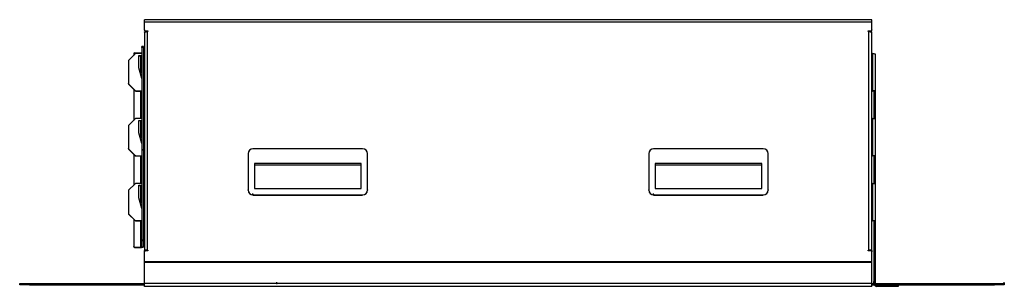
# Model space of a CAD drawing. Units: millimetres. Extents: x 587 to 5810, y -669 to 1438.
# Drawn here: x 587 to 2617, y 313 to 863 of the extents above; entities that cross this region are included whole.
import ezdxf

# ---------------------------------------------------------------- set-up
doc = ezdxf.new("R2010")
doc.units = ezdxf.units.MM
doc.header["$PDSIZE"] = -1

# ---------------------------------------------------------------- blocks, each defined once
blk = doc.blocks.new('A$C1183')
at = {"color": 7, "linetype": 'Continuous', "lineweight": 25}
for p, q in [((-10.1, 550.1), (-1510.1, 550.1)), ((-1510.1, 545.2), (-1510.1, 550.1)), ((-10.1, 545.2), (-10.1, 550.1)), ((-1510.1, 529), (-1510.1, 545.2)), ((-10.1, 545.2), (-1510.1, 545.2)), ((-1510.1, 528.4), (-1510.1, 529)), ((-10.1, 529), (-10.1, 545.2)), ((-10.1, 529), (-10.1, 528.4)), ((-1510.1, 524.5), (-1510.1, 73.7)), ((-1508.1, 527), (-1502.6, 527)), ((-1508.1, 527), (-1508.1, 526.5)), ((-1508.1, 526.5), (-1502.6, 526.5)), ((-1504.1, 525.5), (-1504.1, 74.8)), ((-1502.6, 525.5), (-1504.1, 525.5)), ((-1502.6, 527), (-1502.6, 525.5)), ((-17.6, 525.5), (-17.6, 527)), ((-17.6, 527), (-12.1, 527)), ((-17.6, 526.5), (-12.1, 526.5)), ((-16.1, 525.5), (-17.6, 525.5)), ((-16.1, 74.8), (-16.1, 525.5)), ((-12.1, 526.5), (-12.1, 527)), ((-10.1, 73.7), (-10.1, 524.5)), ((-1512.1, 494.8), (-1515.1, 494.8)), ((-1515.1, 493.1), (-1515.1, 494.8)), ((-1512.1, 493.1), (-1515.1, 493.1)), ((-1515.1, 493.1), (-1515.1, 96.3)), ((-1512.1, 494.8), (-1512.1, 493.1)), ((-1512.1, 493.1), (-1512.1, 96.3)), ((-1528.7, 479.7), (-1542.5, 466.1)), ((-1532.1, 479.8), (-1532.1, 476.3)), ((-1530.1, 481.7), (-1518.1, 481.7)), ((-1515.1, 480.3), (-1527.3, 480.3)), ((-1521.6, 476.3), (-1515.1, 476.3)), ((-1521.6, 450.7), (-1521.6, 476.3)), ((-1521.6, 475.8), (-1515.1, 475.8)), ((-1518.1, 481.7), (-1518.1, 480.3)), ((-1518.1, 475.8), (-1518.1, 438.9)), ((-1510.1, 480.3), (-1512.1, 480.3)), ((-9.1, 480.3), (-10.1, 480.3)), ((-9.1, 480.3), (-9.1, 403.5)), ((-3.1, 479.2), (-3.1, 402.4)), ((-1543.1, 464.7), (-1543.1, 419.1)), ((-1515.1, 428.8), (-1521.6, 450.7)), ((-1543.1, 418.5), (-1543.1, 419.1)), ((-1542.5, 417.7), (-1528.7, 404)), ((-1542.5, 417.7), (-1542.5, 417.1)), ((-1528.7, 403.5), (-1542.5, 417.1)), ((-1532.1, 406.9), (-1532.1, 342.4)), ((-1528.7, 403.5), (-1528.7, 404)), ((-1527.3, 403.5), (-1515.1, 403.5)), ((-1527.3, 403.5), (-1527.3, 403)), ((-1527.3, 403), (-1515.1, 403)), ((-1518.1, 403), (-1518.1, 346.4)), ((-1512.1, 403.5), (-1510.1, 403.5)), ((-1512.1, 403), (-1510.1, 403)), ((-10.1, 403.5), (-9.1, 403.5)), ((-10.1, 403), (-9.1, 403)), ((-9.1, 403), (-9.1, 403.5)), ((-6.1, 402.4), (-3.1, 402.4)), ((-6.1, 402.4), (-6.1, 346.2)), ((-3.1, 402.4), (-3.1, 345.3)), ((-1528.7, 345.8), (-1542.5, 332.2)), ((-1515.1, 346.4), (-1527.3, 346.4)), ((-1510.1, 346.4), (-1512.1, 346.4)), ((-9.1, 346.4), (-10.1, 346.4)), ((-9.1, 346.4), (-9.1, 269.5)), ((-3.1, 345.3), (-3.1, 268.5)), ((-1543.1, 330.8), (-1543.1, 285.1)), ((-1521.6, 342.4), (-1515.1, 342.4)), ((-1521.6, 316.8), (-1521.6, 342.4)), ((-1521.6, 341.9), (-1515.1, 341.9)), ((-1518.1, 341.9), (-1518.1, 305)), ((-1515.1, 294.9), (-1521.6, 316.8)), ((-1543.1, 284.6), (-1543.1, 285.1)), ((-1542.5, 283.7), (-1528.7, 270.1)), ((-1542.5, 283.7), (-1542.5, 283.2)), ((-1528.7, 269.6), (-1542.5, 283.2)), ((-1532.1, 273), (-1532.1, 208.5)), ((-1528.7, 269.6), (-1528.7, 270.1)), ((-1527.3, 269.5), (-1515.1, 269.5)), ((-1527.3, 269.5), (-1527.3, 269)), ((-1527.3, 269), (-1515.1, 269)), ((-1518.1, 269), (-1518.1, 212.4)), ((-1512.1, 269.5), (-1510.1, 269.5)), ((-1512.1, 269), (-1510.1, 269)), ((-1296.1, 273.7), (-1296.1, 198.9)), ((-1060.1, 283.6), (-1286.1, 283.6)), ((-1050.1, 198.9), (-1050.1, 273.7)), ((-470.1, 273.7), (-470.1, 198.9)), ((-234.1, 283.6), (-460.1, 283.6)), ((-224.1, 198.9), (-224.1, 273.7)), ((-10.1, 269.5), (-9.1, 269.5)), ((-10.1, 269), (-9.1, 269)), ((-9.1, 269), (-9.1, 269.5)), ((-6.1, 268.5), (-3.1, 268.5)), ((-6.1, 268.5), (-6.1, 212.3)), ((-3.1, 268.5), (-3.1, 211.4)), ((-1063.1, 253.8), (-1283.1, 253.8)), ((-1283.1, 253.8), (-1283.1, 201.8)), ((-1283.1, 250.8), (-1063.1, 250.8)), ((-1063.1, 201.8), (-1063.1, 253.8)), ((-237.1, 253.8), (-457.1, 253.8)), ((-457.1, 253.8), (-457.1, 201.8)), ((-457.1, 250.8), (-237.1, 250.8)), ((-237.1, 201.8), (-237.1, 253.8)), ((-1528.7, 211.8), (-1542.5, 198.2)), ((-1515.1, 212.4), (-1527.3, 212.4)), ((-1521.6, 208.5), (-1515.1, 208.5)), ((-1521.6, 182.9), (-1521.6, 208.5)), ((-1521.6, 208), (-1515.1, 208)), ((-1518.1, 208), (-1518.1, 171.1)), ((-1510.1, 212.4), (-1512.1, 212.4)), ((-9.1, 212.4), (-10.1, 212.4)), ((-9.1, 212.4), (-9.1, 135.6)), ((-3.1, 211.4), (-3.1, 134.6)), ((-1543.1, 196.8), (-1543.1, 151.2)), ((-1515.1, 160.9), (-1521.6, 182.9)), ((-1296.1, 198.4), (-1296.1, 198.9)), ((-1286.1, 189), (-1060.1, 189)), ((-1286.1, 189), (-1286.1, 188.5)), ((-1286.1, 188.5), (-1060.1, 188.5)), ((-1283.1, 201.8), (-1063.1, 201.8)), ((-1060.1, 188.5), (-1060.1, 189)), ((-1050.1, 198.9), (-1050.1, 198.4)), ((-470.1, 198.4), (-470.1, 198.9)), ((-460.1, 189), (-234.1, 189)), ((-460.1, 189), (-460.1, 188.5)), ((-460.1, 188.5), (-234.1, 188.5)), ((-457.1, 201.8), (-237.1, 201.8)), ((-234.1, 188.5), (-234.1, 189)), ((-224.1, 198.9), (-224.1, 198.4)), ((-1543.1, 150.7), (-1543.1, 151.2)), ((-1542.5, 149.8), (-1528.7, 136.2)), ((-1542.5, 149.8), (-1542.5, 149.3)), ((-1528.7, 135.7), (-1542.5, 149.3)), ((-1532.1, 139), (-1532.1, 82.9)), ((-1528.7, 135.7), (-1528.7, 136.2)), ((-1527.3, 135.6), (-1515.1, 135.6)), ((-1527.3, 135.6), (-1527.3, 135.1)), ((-1527.3, 135.1), (-1515.1, 135.1)), ((-1518.1, 135.1), (-1518.1, 80.9)), ((-1512.1, 135.6), (-1510.1, 135.6)), ((-1512.1, 135.1), (-1510.1, 135.1)), ((-10.1, 135.6), (-9.1, 135.6)), ((-10.1, 135.1), (-9.1, 135.1)), ((-9.1, 135.1), (-9.1, 135.6)), ((-6.1, 134.6), (-3.1, 134.6)), ((-6.1, 134.6), (-6.1, 10)), ((-3.1, 134.6), (-3.1, 10)), ((-1532.1, 82.4), (-1532.1, 82.9)), ((-1515.1, 94), (-1515.1, 96.3)), ((-1515.1, 96.3), (-1512.1, 96.3)), ((-1512.1, 94), (-1515.1, 94)), ((-1515.1, 81.5), (-1515.1, 94)), ((-1515.1, 81.5), (-1512.1, 81.5)), ((-1512.1, 96.3), (-1512.1, 94)), ((-1512.1, 81.5), (-1512.1, 94)), ((-1530.1, 80.9), (-1518.1, 80.9)), ((-1530.1, 80.9), (-1530.1, 80.4)), ((-1530.1, 80.4), (-1518.1, 80.4)), ((-1518.1, 80.4), (-1518.1, 80.9)), ((-1507.1, 73.7), (-1510.1, 73.7)), ((-1510.1, 71.3), (-1510.1, 73.7)), ((-1510.1, 50.7), (-1510.1, 71.3)), ((-1502.6, 73.3), (-1508.1, 73.3)), ((-1507.1, 73.3), (-1507.1, 73.7)), ((-1506.1, 74.1), (-1506.1, 73.3)), ((-1504.1, 74.8), (-1502.6, 74.8)), ((-1504.1, 74.2), (-1504.1, 74.8)), ((-1504.1, 74.2), (-1502.6, 74.2)), ((-1503.1, 74.2), (-1503.1, 73.3)), ((-1502.6, 74.8), (-1502.6, 73.3)), ((-17.6, 74.8), (-16.1, 74.8)), ((-17.6, 73.3), (-17.6, 74.8)), ((-17.6, 74.2), (-16.1, 74.2)), ((-12.1, 73.3), (-17.6, 73.3)), ((-16.1, 74.2), (-16.1, 74.8)), ((-13.1, 73.7), (-10.1, 73.7)), ((-13.1, 73.7), (-13.1, 73.3)), ((-10.1, 73.7), (-10.1, 71.3)), ((-10.1, 50.7), (-10.1, 71.3)), ((-10.1, 50.7), (-1510.1, 50.7)), ((-1510.1, 49.6), (-1510.1, 50.7)), ((-10.1, 49.6), (-1510.1, 49.6)), ((-1510.1, 6.1), (-1510.1, 49.6)), ((-10.1, 49.6), (-10.1, 50.7)), ((-10.1, 6.1), (-10.1, 49.6)), ((-1767.1, 3.1), (-1767.1, 6.1)), ((-1767.1, 6.1), (-1747.1, 6.1)), ((-1747.1, 3.1), (-1767.1, 3.1)), ((-1747.1, 6.1), (-1747.1, 3.1)), ((-1747.1, 6.1), (-1510.1, 6.1)), ((-1747.1, 3.1), (-1510.1, 3.1)), ((-10.1, 6.1), (-1510.1, 6.1)), ((-1510.1, 0.1), (-1510.1, 6.1)), ((-10.1, 0.1), (-1510.1, 0.1)), ((-10.1, 6.1), (242.9, 6.1)), ((-10.1, 0.1), (-10.1, 6.1)), ((-10.1, 3.1), (242.9, 3.1)), ((-6.1, 7.6), (-6.1, 10)), ((-6.1, 10), (-3.1, 10)), ((-3.1, 7.6), (-6.1, 7.6)), ((-6.1, 7.6), (-6.1, 6.1)), ((-3.1, 10), (-3.1, 7.6)), ((-3.1, 6.1), (-3.1, 7.6)), ((-0.1, 3.1), (-0.1, 0.1)), ((41.9, 0.1), (-0.1, 0.1)), ((41.9, 0.1), (41.9, 3.1)), ((43.9, 0.1), (41.9, 0.1)), ((43.9, 3.1), (43.9, 0.1)), ((242.9, 3.1), (242.9, 6.1)), ((242.9, 6.1), (262.9, 6.1)), ((262.9, 3.1), (242.9, 3.1)), ((262.9, 6.1), (262.9, 3.1))]:
    blk.add_line(p, q, dxfattribs=at)
at = {"color": 7, "linetype": 'Continuous'}
for p, q in [((-1512.1, 280.8), (-1513.2, 280.8)), ((-1512.1, 280.8), (-1512.1, 283)), ((-1286.1, 189.6), (-1286.1, 191.8)), ((-1286.1, 189.6), (-1285, 189.6)), ((-460.1, 189.6), (-460.1, 191.8)), ((-460.1, 189.6), (-459, 189.6)), ((-1237.1, 6.1), (-1238.2, 6.1)), ((-1237.1, 6.1), (-1237.1, 8.4)), ((262.9, 6.1), (261.8, 6.1)), ((262.9, 6.1), (262.9, 8.4))]:
    blk.add_line(p, q, dxfattribs=at)
at = {"color": 7, "linetype": 'Continuous', "lineweight": 25, "flags": 128}
for points in [[(-1510.1, 524.5), (-1510, 524.7), (-1509.6, 524.9), (-1509.1, 525.1), (-1508.3, 525.2), (-1507.4, 525.3), (-1506.4, 525.4), (-1505.3, 525.5), (-1504.1, 525.5)], [(-16.1, 525.5), (-14.9, 525.5), (-13.8, 525.4), (-12.8, 525.3), (-11.9, 525.2), (-11.1, 525.1), (-10.6, 524.9), (-10.2, 524.7), (-10.1, 524.5)], [(-9.1, 480.3), (-7.9, 480.3), (-6.8, 480.2), (-5.8, 480.1), (-4.9, 480), (-4.1, 479.8), (-3.6, 479.6), (-3.2, 479.4), (-3.1, 479.2)], [(-3.1, 402.4), (-3.2, 402.6), (-3.6, 402.8), (-4.1, 403), (-4.9, 403.2), (-5.8, 403.3), (-6.8, 403.4), (-7.9, 403.5), (-9.1, 403.5)], [(-9.1, 346.4), (-7.9, 346.3), (-6.8, 346.3), (-5.8, 346.2), (-4.9, 346), (-4.1, 345.9), (-3.6, 345.7), (-3.2, 345.5), (-3.1, 345.3)], [(-3.1, 268.5), (-3.2, 268.7), (-3.6, 268.9), (-4.1, 269.1), (-4.9, 269.2), (-5.8, 269.4), (-6.8, 269.5), (-7.9, 269.5), (-9.1, 269.5)], [(-9.1, 212.4), (-7.9, 212.4), (-6.8, 212.3), (-5.8, 212.2), (-4.9, 212.1), (-4.1, 212), (-3.6, 211.8), (-3.2, 211.6), (-3.1, 211.4)], [(-3.1, 134.6), (-3.2, 134.8), (-3.6, 135), (-4.1, 135.1), (-4.9, 135.3), (-5.8, 135.4), (-6.8, 135.5), (-7.9, 135.6), (-9.1, 135.6)], [(-1518.1, 80.4), (-1516.9, 80.4), (-1515.8, 80.5), (-1514.8, 80.6), (-1513.9, 80.7), (-1513.1, 80.9), (-1512.6, 81.1), (-1512.2, 81.2), (-1512.1, 81.5)], [(-1504.1, 74.8), (-1505.3, 74.7), (-1506.4, 74.7), (-1507.4, 74.6), (-1508.3, 74.5), (-1509.1, 74.3), (-1509.6, 74.1), (-1510, 73.9), (-1510.1, 73.7)], [(-10.1, 73.7), (-10.2, 73.9), (-10.6, 74.1), (-11.1, 74.3), (-11.9, 74.5), (-12.8, 74.6), (-13.8, 74.7), (-14.9, 74.7), (-16.1, 74.8)]]:
    blk.add_lwpolyline(points, dxfattribs=at)
at = {"color": 7, "linetype": 'Continuous', "lineweight": 25}
for centre, radius, start, end in [((-1508.1, 529), 1.98, 180.4419, 270.4352), ((-1508.1, 528.5), 1.98, 180.4419, 270.4352), ((-12.1, 529), 1.98, 269.5648, 359.5581), ((-12.1, 528.5), 1.98, 269.5648, 359.5581), ((-1530.1, 479.8), 1.98, 89.5648, 179.5581), ((-1527.3, 478.3), 2.02, 89.9259, 134.4572), ((-1517.4, 486.5), 4.77, 261.2205, 298.4816), ((-1541.1, 464.7), 1.95, 134.454, 179.9224), ((-1541.1, 419.1), 1.95, 180.0776, 225.546), ((-1541.1, 418.5), 1.95, 180.0776, 225.546), ((-1527.3, 405.5), 2.02, 225.5428, 270.0741), ((-1527.3, 405), 2.02, 225.5428, 270.0741), ((-8.4, 398.2), 4.77, 61.5184, 98.7795), ((-1527.3, 344.3), 2.02, 89.9259, 134.4572), ((-1541.1, 330.8), 1.95, 134.454, 179.9224), ((-1541.1, 285.1), 1.95, 180.0776, 225.546), ((-1541.1, 284.6), 1.95, 180.0776, 225.546), ((-1527.3, 271.6), 2.02, 225.5428, 270.0741), ((-1527.3, 271), 2.02, 225.5428, 270.0741), ((-1286.2, 273.7), 9.92, 89.5648, 179.5581), ((-1060, 273.7), 9.92, 0.4419, 90.4352), ((-460.2, 273.7), 9.92, 89.5648, 179.5581), ((-234, 273.7), 9.92, 0.4419, 90.4352), ((-8.4, 264.3), 4.77, 61.5184, 98.7795), ((-1527.3, 210.4), 2.02, 89.9259, 134.4572), ((-1541.1, 196.8), 1.95, 134.454, 179.9224), ((-1286.2, 199), 9.92, 180.4419, 270.4352), ((-1286.2, 198.5), 9.92, 180.4419, 270.4352), ((-1060, 199), 9.92, 269.5648, 359.5581), ((-1060, 198.5), 9.92, 269.5648, 359.5581), ((-460.2, 199), 9.92, 180.4419, 270.4352), ((-460.2, 198.5), 9.92, 180.4419, 270.4352), ((-234, 199), 9.92, 269.5648, 359.5581), ((-234, 198.5), 9.92, 269.5648, 359.5581), ((-1541.1, 151.2), 1.95, 180.0776, 225.546), ((-1541.1, 150.7), 1.95, 180.0776, 225.546), ((-1527.3, 137.6), 2.02, 225.5428, 270.0741), ((-1527.3, 137.1), 2.02, 225.5428, 270.0741), ((-8.4, 130.4), 4.77, 61.5184, 98.7795), ((-1530.1, 82.9), 1.98, 180.4419, 270.4352), ((-1530.1, 82.4), 1.98, 180.4419, 270.4352), ((-1517.4, 85.6), 4.77, 261.2205, 298.4816), ((-1508.1, 71.3), 1.98, 89.5648, 179.5581), ((-1504.8, 69.5), 4.77, 81.2205, 118.4816), ((-15.4, 69.5), 4.77, 61.5184, 98.7795), ((-12.1, 71.3), 1.98, 0.4419, 90.4352), ((-0.1, 6.1), 6, 210, 270)]:
    blk.add_arc(centre, radius, start, end, dxfattribs=at)
at = {"color": 7, "linetype": 'Continuous'}
for p in [(-1512.1, 280.8), (-1286.1, 189.6), (-460.1, 189.6), (-1237.1, 6.1), (262.9, 6.1)]:
    blk.add_point(p, dxfattribs=at)

msp = doc.modelspace()

# ---------------------------------------------------------------- block references
msp.add_blockref('A$C1183', (2354.5, 312.9))

doc.saveas('drawing.dxf')
